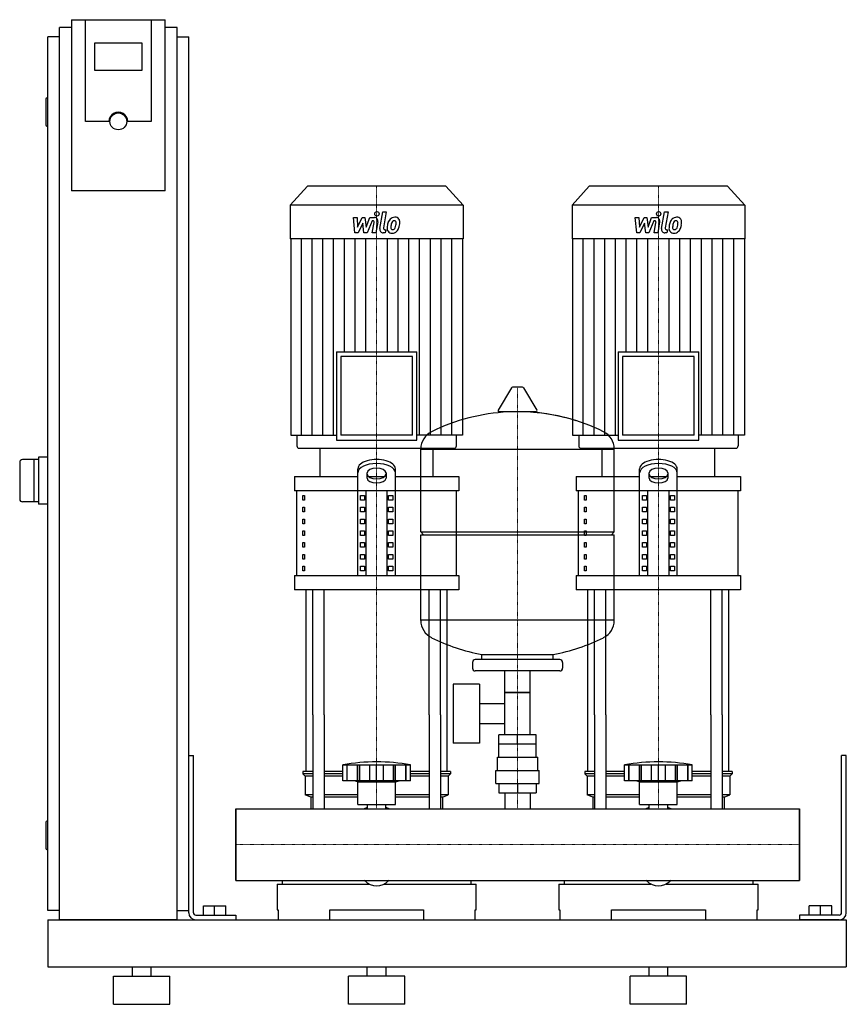
# Model space of a CAD drawing. Extents: x -230 to 650, y 0 to 1048.
import ezdxf

# ---------------------------------------------------------------- set-up
doc = ezdxf.new("R2010")
doc.units = 0
doc.linetypes.add('DASHDOT', pattern=[1, 0.5, -0.25, 0, -0.25])
doc.layers.get('0').update_dxf_attribs({"color": 124})
doc.layers.add('CP_AXIS', color=143, linetype='DASHDOT', lineweight=18)
doc.layers.add('CP_DETAL', color=33, linetype='Continuous')

msp = doc.modelspace()

# ---------------------------------------------------------------- linework, layer by layer
at = {"extrusion": (0, 1, 0)}
for p, q in [((-175, 1048.4), (-175, 866.2)), ((-175, 1048.4), (-75, 1048.4)), ((-160, 940.1), (-160, 1048.4)), ((-90, 1048.4), (-90, 940.1)), ((-75, 866.2), (-75, 1048.4)), ((-187.5, 90), (-187.5, 1040)), ((-175, 1040), (-187.5, 1040)), ((-62.5, 1040), (-75, 1040)), ((-62.5, 90), (-62.5, 1040)), ((-187.5, 1030), (-200, 1030)), ((-200, 100), (-200, 1030)), ((-62.5, 1030), (-50, 1030)), ((-50, 100), (-50, 1030)), ((-150, 994.2), (-150, 1023.8)), ((-150, 1023.8), (-100, 1023.8)), ((-100, 1023.8), (-100, 994.2)), ((-100, 994.2), (-150, 994.2)), ((-200, 965), (-201, 965)), ((-202, 964), (-202, 936)), ((-200, 935), (-201, 935)), ((-135, 940.1), (-160, 940.1)), ((-90, 940.1), (-115, 940.1)), ((76.4, 871), (58, 850.8)), ((223.6, 871), (76.4, 871)), ((223.6, 871), (242, 850.8)), ((376.4, 871), (358, 850.8)), ((523.6, 871), (376.4, 871)), ((523.6, 871), (542, 850.8)), ((-75, 866.2), (-175, 866.2)), ((242, 850.8), (58, 850.8)), ((58, 850.8), (58, 815.2)), ((242, 850.8), (242, 815.2)), ((542, 850.8), (358, 850.8)), ((358, 850.8), (358, 815.2)), ((542, 850.8), (542, 815.2)), ((242, 815.2), (58, 815.2)), ((58.5, 815.2), (58.5, 605.9)), ((241.5, 815.2), (241.5, 605.9)), ((542, 815.2), (358, 815.2)), ((358.5, 815.2), (358.5, 605.9)), ((541.5, 815.2), (541.5, 605.9)), ((107.1, 694.9), (192.9, 694.9)), ((107.1, 694.9), (107.1, 600.7)), ((192.9, 600.7), (192.9, 694.9)), ((407.1, 694.9), (492.9, 694.9)), ((407.1, 694.9), (407.1, 600.7)), ((492.9, 600.7), (492.9, 694.9)), ((188.2, 689.7), (111.8, 689.7)), ((111.8, 689.7), (111.8, 605.9)), ((188.2, 605.9), (188.2, 689.7)), ((488.2, 689.7), (411.8, 689.7)), ((411.8, 689.7), (411.8, 605.9)), ((488.2, 605.9), (488.2, 689.7)), ((293.6, 656.4), (279.4, 632.7)), ((305.3, 657), (294.7, 657)), ((306.4, 656.4), (320.6, 632.7)), ((319.5, 630.8), (280.5, 630.8)), ((58.5, 605.9), (107.1, 605.9)), ((65.2, 605.9), (65.2, 594.6)), ((107.1, 600.7), (192.9, 600.7)), ((188.2, 605.9), (111.8, 605.9)), ((241.5, 605.9), (192.9, 605.9)), ((234.8, 605.9), (234.8, 594.6)), ((358.5, 605.9), (407.1, 605.9)), ((365.2, 605.9), (365.2, 594.6)), ((407.1, 600.7), (492.9, 600.7)), ((488.2, 605.9), (411.8, 605.9)), ((541.5, 605.9), (492.9, 605.9)), ((534.8, 605.9), (534.8, 594.6)), ((67.5, 592), (232.5, 592)), ((90, 561.9), (90, 592)), ((197, 503), (197, 591.3)), ((197, 591), (403, 591)), ((210, 561.9), (210, 592)), ((367.5, 592), (532.5, 592)), ((390, 561.9), (390, 592)), ((403, 503), (403, 591.3)), ((510, 561.9), (510, 592)), ((-230, 577), (-230, 538)), ((-210, 580), (-227, 580)), ((-215, 580), (-215, 535)), ((-200, 582.5), (-210, 582.5)), ((-210, 582.5), (-210, 532.5)), ((130, 456.5), (130, 570.1)), ((170, 456.5), (170, 570.1)), ((430, 456.5), (430, 570.1)), ((470, 456.5), (470, 570.1)), ((62.5, 561.9), (130, 561.9)), ((62.5, 561.9), (62.5, 546.8)), ((140, 560.2), (140, 565.8)), ((141.6, 561.9), (158.4, 561.9)), ((160, 565.8), (160, 560.2)), ((170, 561.9), (237.5, 561.9)), ((237.5, 561.9), (237.5, 546.8)), ((362.5, 561.9), (430, 561.9)), ((362.5, 561.9), (362.5, 546.8)), ((440, 560.2), (440, 565.8)), ((441.6, 561.9), (458.4, 561.9)), ((460, 565.8), (460, 560.2)), ((470, 561.9), (537.5, 561.9)), ((537.5, 561.9), (537.5, 546.8)), ((237.5, 546.8), (62.5, 546.8)), ((65, 456.5), (65, 546.8)), ((138.7, 456.5), (138.7, 546.8)), ((161.3, 456.5), (161.3, 546.8)), ((235, 456.5), (235, 546.8)), ((537.5, 546.8), (362.5, 546.8)), ((365, 456.5), (365, 546.8)), ((438.7, 456.5), (438.7, 546.8)), ((461.3, 456.5), (461.3, 546.8)), ((535, 456.5), (535, 546.8)), ((-210, 535), (-227, 535)), ((71.4, 541.8), (73.1, 541.8)), ((71.4, 536.8), (71.4, 541.8)), ((73.1, 536.8), (71.4, 536.8)), ((73.1, 541.8), (73.1, 536.8)), ((132.9, 541.8), (137.2, 541.8)), ((132.9, 536.8), (132.9, 541.8)), ((137.2, 536.8), (132.9, 536.8)), ((137.2, 541.8), (137.2, 536.8)), ((162.8, 541.8), (167.1, 541.8)), ((162.8, 536.8), (162.8, 541.8)), ((167.1, 536.8), (162.8, 536.8)), ((167.1, 541.8), (167.1, 536.8)), ((371.4, 541.8), (373.1, 541.8)), ((371.4, 536.8), (371.4, 541.8)), ((373.1, 536.8), (371.4, 536.8)), ((373.1, 541.8), (373.1, 536.8)), ((432.9, 541.8), (437.2, 541.8)), ((432.9, 536.8), (432.9, 541.8)), ((437.2, 536.8), (432.9, 536.8)), ((437.2, 541.8), (437.2, 536.8)), ((462.8, 541.8), (467.1, 541.8)), ((462.8, 536.8), (462.8, 541.8)), ((467.1, 536.8), (462.8, 536.8)), ((467.1, 541.8), (467.1, 536.8)), ((-200, 532.5), (-210, 532.5)), ((71.4, 529.3), (73.1, 529.3)), ((71.4, 524.2), (71.4, 529.3)), ((73.1, 524.2), (71.4, 524.2)), ((73.1, 529.3), (73.1, 524.2)), ((132.9, 529.3), (137.2, 529.3)), ((132.9, 524.2), (132.9, 529.3)), ((137.2, 524.2), (132.9, 524.2)), ((137.2, 529.3), (137.2, 524.2)), ((162.8, 529.3), (167.1, 529.3)), ((162.8, 524.2), (162.8, 529.3)), ((167.1, 524.2), (162.8, 524.2)), ((167.1, 529.3), (167.1, 524.2)), ((371.4, 529.3), (373.1, 529.3)), ((371.4, 524.2), (371.4, 529.3)), ((373.1, 524.2), (371.4, 524.2)), ((373.1, 529.3), (373.1, 524.2)), ((432.9, 529.3), (437.2, 529.3)), ((432.9, 524.2), (432.9, 529.3)), ((437.2, 524.2), (432.9, 524.2)), ((437.2, 529.3), (437.2, 524.2)), ((462.8, 529.3), (467.1, 529.3)), ((462.8, 524.2), (462.8, 529.3)), ((467.1, 524.2), (462.8, 524.2)), ((467.1, 529.3), (467.1, 524.2)), ((71.4, 516.7), (73.1, 516.7)), ((71.4, 511.7), (71.4, 516.7)), ((73.1, 516.7), (73.1, 511.7)), ((132.9, 516.7), (137.2, 516.7)), ((132.9, 511.7), (132.9, 516.7)), ((137.2, 516.7), (137.2, 511.7)), ((162.8, 516.7), (167.1, 516.7)), ((162.8, 511.7), (162.8, 516.7)), ((167.1, 516.7), (167.1, 511.7)), ((371.4, 516.7), (373.1, 516.7)), ((371.4, 511.7), (371.4, 516.7)), ((373.1, 516.7), (373.1, 511.7)), ((432.9, 516.7), (437.2, 516.7)), ((432.9, 511.7), (432.9, 516.7)), ((437.2, 516.7), (437.2, 511.7)), ((462.8, 516.7), (467.1, 516.7)), ((462.8, 511.7), (462.8, 516.7)), ((467.1, 516.7), (467.1, 511.7)), ((73.1, 511.7), (71.4, 511.7)), ((71.4, 504.2), (73.1, 504.2)), ((71.4, 499.1), (71.4, 504.2)), ((73.1, 504.2), (73.1, 499.1)), ((137.2, 511.7), (132.9, 511.7)), ((132.9, 504.2), (137.2, 504.2)), ((132.9, 499.1), (132.9, 504.2)), ((137.2, 504.2), (137.2, 499.1)), ((167.1, 511.7), (162.8, 511.7)), ((162.8, 504.2), (167.1, 504.2)), ((162.8, 499.1), (162.8, 504.2)), ((167.1, 504.2), (167.1, 499.1)), ((373.1, 511.7), (371.4, 511.7)), ((371.4, 504.2), (373.1, 504.2)), ((371.4, 499.1), (371.4, 504.2)), ((373.1, 504.2), (373.1, 499.1)), ((437.2, 511.7), (432.9, 511.7)), ((432.9, 504.2), (437.2, 504.2)), ((432.9, 499.1), (432.9, 504.2)), ((437.2, 504.2), (437.2, 499.1)), ((467.1, 511.7), (462.8, 511.7)), ((462.8, 504.2), (467.1, 504.2)), ((462.8, 499.1), (462.8, 504.2)), ((467.1, 504.2), (467.1, 499.1)), ((73.1, 499.1), (71.4, 499.1)), ((137.2, 499.1), (132.9, 499.1)), ((167.1, 499.1), (162.8, 499.1)), ((197, 503), (403, 503)), ((200, 500), (197, 503)), ((197, 500), (403, 500)), ((197, 408.8), (197, 500)), ((373.1, 499.1), (371.4, 499.1)), ((400, 500), (403, 503)), ((403, 408.8), (403, 500)), ((437.2, 499.1), (432.9, 499.1)), ((467.1, 499.1), (462.8, 499.1)), ((71.4, 491.6), (73.1, 491.6)), ((71.4, 486.6), (71.4, 491.6)), ((73.1, 486.6), (71.4, 486.6)), ((73.1, 491.6), (73.1, 486.6)), ((132.9, 491.6), (137.2, 491.6)), ((132.9, 486.6), (132.9, 491.6)), ((137.2, 486.6), (132.9, 486.6)), ((137.2, 491.6), (137.2, 486.6)), ((162.8, 491.6), (167.1, 491.6)), ((162.8, 486.6), (162.8, 491.6)), ((167.1, 486.6), (162.8, 486.6)), ((167.1, 491.6), (167.1, 486.6)), ((371.4, 491.6), (373.1, 491.6)), ((371.4, 486.6), (371.4, 491.6)), ((373.1, 486.6), (371.4, 486.6)), ((373.1, 491.6), (373.1, 486.6)), ((432.9, 491.6), (437.2, 491.6)), ((432.9, 486.6), (432.9, 491.6)), ((437.2, 486.6), (432.9, 486.6)), ((437.2, 491.6), (437.2, 486.6)), ((462.8, 491.6), (467.1, 491.6)), ((462.8, 486.6), (462.8, 491.6)), ((467.1, 486.6), (462.8, 486.6)), ((467.1, 491.6), (467.1, 486.6)), ((71.4, 479.1), (73.1, 479.1)), ((71.4, 474), (71.4, 479.1)), ((73.1, 474), (71.4, 474)), ((73.1, 479.1), (73.1, 474)), ((132.9, 479.1), (137.2, 479.1)), ((132.9, 474), (132.9, 479.1)), ((137.2, 474), (132.9, 474)), ((137.2, 479.1), (137.2, 474)), ((162.8, 479.1), (167.1, 479.1)), ((162.8, 474), (162.8, 479.1)), ((167.1, 474), (162.8, 474)), ((167.1, 479.1), (167.1, 474)), ((371.4, 479.1), (373.1, 479.1)), ((371.4, 474), (371.4, 479.1)), ((373.1, 474), (371.4, 474)), ((373.1, 479.1), (373.1, 474)), ((432.9, 479.1), (437.2, 479.1)), ((432.9, 474), (432.9, 479.1)), ((437.2, 474), (432.9, 474)), ((437.2, 479.1), (437.2, 474)), ((462.8, 479.1), (467.1, 479.1)), ((462.8, 474), (462.8, 479.1)), ((467.1, 474), (462.8, 474)), ((467.1, 479.1), (467.1, 474)), ((71.4, 466.5), (73.1, 466.5)), ((71.4, 461.5), (71.4, 466.5)), ((73.1, 461.5), (71.4, 461.5)), ((73.1, 466.5), (73.1, 461.5)), ((132.9, 466.5), (137.2, 466.5)), ((132.9, 461.5), (132.9, 466.5)), ((137.2, 461.5), (132.9, 461.5)), ((137.2, 466.5), (137.2, 461.5)), ((162.8, 466.5), (167.1, 466.5)), ((162.8, 461.5), (162.8, 466.5)), ((167.1, 461.5), (162.8, 461.5)), ((167.1, 466.5), (167.1, 461.5)), ((371.4, 466.5), (373.1, 466.5)), ((371.4, 461.5), (371.4, 466.5)), ((373.1, 461.5), (371.4, 461.5)), ((373.1, 466.5), (373.1, 461.5)), ((432.9, 466.5), (437.2, 466.5)), ((432.9, 461.5), (432.9, 466.5)), ((437.2, 461.5), (432.9, 461.5)), ((437.2, 466.5), (437.2, 461.5)), ((462.8, 466.5), (467.1, 466.5)), ((462.8, 461.5), (462.8, 466.5)), ((467.1, 461.5), (462.8, 461.5)), ((467.1, 466.5), (467.1, 461.5)), ((62.5, 456.5), (237.5, 456.5)), ((62.5, 456.5), (62.5, 441.4)), ((237.5, 456.5), (237.5, 441.4)), ((362.5, 456.5), (537.5, 456.5)), ((362.5, 456.5), (362.5, 441.4)), ((537.5, 456.5), (537.5, 441.4)), ((237.5, 441.4), (62.5, 441.4)), ((537.5, 441.4), (362.5, 441.4)), ((403, 409), (197, 409)), ((345, 367), (255, 367)), ((262, 367), (262, 372.6)), ((338, 367), (338, 372.6)), ((252, 364), (252, 358)), ((348, 364), (348, 358)), ((345, 355), (255, 355)), ((286.5, 287), (286.5, 355)), ((313.4, 287), (313.4, 355)), ((231.6, 341), (231.6, 278)), ((259.6, 341), (231.6, 341)), ((259.6, 341), (259.6, 278)), ((313.4, 332), (286.5, 332)), ((286.5, 332), (313.4, 332)), ((259.6, 320.2), (286.5, 320.2)), ((75, 247.9), (75, 308.1)), ((82.1, 308.1), (82.1, 208)), ((94.1, 308.1), (94.1, 208)), ((205.9, 308.1), (205.9, 208)), ((217.9, 308.1), (217.9, 208)), ((225, 247.9), (225, 308.1)), ((375, 247.9), (375, 308.1)), ((382.1, 308.1), (382.1, 208)), ((394.1, 308.1), (394.1, 208)), ((505.9, 308.1), (505.9, 208)), ((517.9, 308.1), (517.9, 208)), ((525, 247.9), (525, 308.1)), ((259.6, 298.9), (286.5, 298.9)), ((280.1, 277), (280.1, 287)), ((319.9, 287), (280.1, 287)), ((300, 277), (300, 287)), ((319.9, 277), (319.9, 287)), ((259.6, 278), (231.6, 278)), ((320, 277), (280, 277)), ((280, 263), (280, 277)), ((320, 263), (320, 277)), ((-50, 265), (-45, 265)), ((-50, 97.5), (-50, 265)), ((-45, 97.5), (-45, 265)), ((278.5, 263), (321.5, 263)), ((278.5, 249), (278.5, 263)), ((321.5, 249), (321.5, 263)), ((650, 265), (645, 265)), ((645, 97.5), (645, 265)), ((650, 97.5), (650, 265)), ((114, 237.9), (114, 254.9)), ((118.5, 237.9), (118.5, 254.9)), ((118.8, 237.9), (118.8, 254.9)), ((129.8, 237.9), (129.8, 254.9)), ((130.1, 237.9), (130.1, 254.9)), ((132, 237.9), (132, 254.9)), ((142.6, 237.9), (142.6, 254.9)), ((150, 237.9), (150, 254.9)), ((157.4, 237.9), (157.4, 254.9)), ((168, 237.9), (168, 254.9)), ((169.9, 237.9), (169.9, 254.9)), ((170.2, 237.9), (170.2, 254.9)), ((181.2, 237.9), (181.2, 254.9)), ((181.5, 237.9), (181.5, 254.9)), ((186, 237.9), (186, 254.9)), ((414, 237.9), (414, 254.9)), ((418.5, 237.9), (418.5, 254.9)), ((418.8, 237.9), (418.8, 254.9)), ((429.8, 237.9), (429.8, 254.9)), ((430.1, 237.9), (430.1, 254.9)), ((432, 237.9), (432, 254.9)), ((442.6, 237.9), (442.6, 254.9)), ((450, 237.9), (450, 254.9)), ((457.4, 237.9), (457.4, 254.9)), ((468, 237.9), (468, 254.9)), ((469.9, 237.9), (469.9, 254.9)), ((470.2, 237.9), (470.2, 254.9)), ((481.2, 237.9), (481.2, 254.9)), ((481.5, 237.9), (481.5, 254.9)), ((486, 237.9), (486, 254.9)), ((82.1, 247.9), (71.5, 247.9)), ((71.5, 247.9), (71.5, 245.4)), ((82.1, 245.4), (71.5, 245.4)), ((74, 242.9), (71.5, 245.4)), ((82.1, 242.9), (74, 242.9)), ((74, 242.9), (74, 222.9)), ((114, 247.9), (94.1, 247.9)), ((114, 245.4), (94.1, 245.4)), ((114, 242.9), (94.1, 242.9)), ((205.9, 247.9), (186, 247.9)), ((205.9, 245.4), (186, 245.4)), ((205.9, 242.9), (186, 242.9)), ((228.5, 247.9), (217.9, 247.9)), ((228.5, 245.4), (217.9, 245.4)), ((226, 242.9), (217.9, 242.9)), ((226, 242.9), (228.5, 245.4)), ((226, 242.9), (226, 222.9)), ((228.5, 247.9), (228.5, 245.4)), ((277, 249), (323, 249)), ((277, 235), (277, 249)), ((323, 235), (323, 249)), ((382.1, 247.9), (371.5, 247.9)), ((371.5, 247.9), (371.5, 245.4)), ((382.1, 245.4), (371.5, 245.4)), ((374, 242.9), (371.5, 245.4)), ((382.1, 242.9), (374, 242.9)), ((374, 242.9), (374, 222.9)), ((414, 247.9), (394.1, 247.9)), ((414, 245.4), (394.1, 245.4)), ((414, 242.9), (394.1, 242.9)), ((505.9, 247.9), (486, 247.9)), ((505.9, 245.4), (486, 245.4)), ((505.9, 242.9), (486, 242.9)), ((528.5, 247.9), (517.9, 247.9)), ((528.5, 245.4), (517.9, 245.4)), ((526, 242.9), (517.9, 242.9)), ((526, 242.9), (528.5, 245.4)), ((526, 242.9), (526, 222.9)), ((528.5, 247.9), (528.5, 245.4)), ((186, 237.9), (114, 237.9)), ((130, 236.9), (126, 237.9)), ((130, 236.9), (150, 236.9)), ((130, 212.9), (130, 236.9)), ((150, 236.9), (170, 236.9)), ((170, 236.9), (174, 237.9)), ((170, 212.9), (170, 236.9)), ((277, 235), (323, 235)), ((280.1, 235), (280.1, 225)), ((300, 235), (300, 225)), ((319.9, 235), (319.9, 225)), ((486, 237.9), (414, 237.9)), ((430, 236.9), (426, 237.9)), ((430, 236.9), (450, 236.9)), ((430, 212.9), (430, 236.9)), ((450, 236.9), (470, 236.9)), ((470, 236.9), (474, 237.9)), ((470, 212.9), (470, 236.9)), ((82.1, 222.9), (74, 222.9)), ((80, 220.4), (74, 222.9)), ((82.1, 220.4), (80, 220.4)), ((80, 220.4), (80, 208)), ((130, 222.9), (94.1, 222.9)), ((130, 220.4), (94.1, 220.4)), ((205.9, 222.9), (170, 222.9)), ((205.9, 220.4), (170, 220.4)), ((226, 222.9), (217.9, 222.9)), ((220, 220.4), (217.9, 220.4)), ((220, 220.4), (226, 222.9)), ((220, 220.4), (220, 208)), ((280.1, 225), (319.9, 225)), ((286.5, 225), (286.5, 208)), ((313.4, 225), (313.4, 208)), ((382.1, 222.9), (374, 222.9)), ((380, 220.4), (374, 222.9)), ((382.1, 220.4), (380, 220.4)), ((380, 220.4), (380, 208)), ((430, 222.9), (394.1, 222.9)), ((430, 220.4), (394.1, 220.4)), ((505.9, 222.9), (470, 222.9)), ((505.9, 220.4), (470, 220.4)), ((526, 222.9), (517.9, 222.9)), ((520, 220.4), (517.9, 220.4)), ((520, 220.4), (526, 222.9)), ((520, 220.4), (520, 208)), ((130, 212.9), (150, 212.9)), ((140.1, 208), (140.1, 212.9)), ((150, 212.9), (170, 212.9)), ((159.9, 208), (159.9, 212.9)), ((430, 212.9), (450, 212.9)), ((440.1, 208), (440.1, 212.9)), ((450, 212.9), (470, 212.9)), ((459.9, 208), (459.9, 212.9)), ((0, 131.9), (0, 208)), ((0, 208), (600, 208)), ((600, 131.9), (600, 208)), ((600, 208), (600, 131.9)), ((-202, 194), (-202, 166)), ((-200, 195), (-201, 195)), ((-200, 165), (-201, 165)), ((0, 131.9), (600, 131.9)), ((44, 128), (141.9, 128)), ((44, 128), (44, 100.6)), ((49.6, 131.9), (49.6, 128)), ((158.1, 128), (256, 128)), ((250.4, 131.9), (250.4, 128)), ((256, 100.6), (256, 128)), ((344, 128), (441.9, 128)), ((344, 128), (344, 100.6)), ((349.6, 131.9), (349.6, 128)), ((458.1, 128), (556, 128)), ((550.4, 131.9), (550.4, 128)), ((556, 100.6), (556, 128)), ((-34.5, 105), (-10.5, 105)), ((-34.5, 95), (-34.5, 105)), ((-22.5, 95), (-22.5, 105)), ((-10.5, 95), (-10.5, 105)), ((634.5, 105), (610.5, 105)), ((610.5, 95), (610.5, 105)), ((622.5, 95), (622.5, 105)), ((634.5, 95), (634.5, 105)), ((-187.5, 100), (-200, 100)), ((-62.5, 100), (-50, 100)), ((-42.5, 95), (0, 95)), ((0, 95), (0, 90)), ((44, 100.6), (45, 100.6)), ((45, 100.6), (45, 90)), ((100, 90), (100, 100.6)), ((100, 100.6), (200, 100.6)), ((200, 100.6), (200, 90)), ((255, 90), (255, 100.6)), ((255, 100.6), (256, 100.6)), ((344, 100.6), (345, 100.6)), ((345, 100.6), (345, 90)), ((400, 90), (400, 100.6)), ((400, 100.6), (500, 100.6)), ((500, 100.6), (500, 90)), ((555, 90), (555, 100.6)), ((555, 100.6), (556, 100.6)), ((600, 95), (600, 90)), ((642.5, 95), (600, 95)), ((-200, 90), (-200, 40)), ((-200, 90), (650, 90)), ((-62.5, 90), (-187.5, 90)), ((-42.5, 90), (0, 90)), ((642.5, 90), (600, 90)), ((650, 90), (650, 40)), ((650, 90), (650, 40)), ((-200, 40), (650, 40)), ((-110, 30), (-110, 40)), ((-90, 30), (-90, 40)), ((140, 30), (140, 40)), ((160, 30), (160, 40)), ((440, 30), (440, 40)), ((460, 30), (460, 40)), ((-130, 30), (-70, 30)), ((-130, 0), (-130, 30)), ((-70, 0), (-70, 30)), ((180, 30), (120, 30)), ((120, 0), (120, 30)), ((180, 0), (180, 30)), ((480, 30), (420, 30)), ((420, 0), (420, 30)), ((480, 0), (480, 30)), ((-130, 0), (-70, 0)), ((180, 0), (120, 0)), ((480, 0), (420, 0))]:
    msp.add_line(p, q, dxfattribs=at)
for p, q in [((90, 592), (210, 592)), ((390, 592), (510, 592)), ((75, 308.1), (75, 441.4)), ((82.1, 308.1), (82.1, 441.4)), ((94.1, 308.1), (94.1, 441.4)), ((205.9, 308.1), (205.9, 441.4)), ((217.9, 308.1), (217.9, 441.4)), ((225, 308.1), (225, 441.4)), ((375, 308.1), (375, 441.4)), ((382.1, 308.1), (382.1, 441.4)), ((394.1, 308.1), (394.1, 441.4)), ((505.9, 308.1), (505.9, 441.4)), ((517.9, 308.1), (517.9, 441.4)), ((525, 308.1), (525, 441.4)), ((262, 372.6), (338, 372.6)), ((114, 254.9), (186, 254.9)), ((414, 254.9), (486, 254.9)), ((0, 208), (0, 208)), ((0, 208), (0, 131.9)), ((0, 131.9), (0, 208)), ((80, 208), (220, 208)), ((380, 208), (520, 208)), ((600, 208), (600, 208)), ((600, 208), (600, 131.9)), ((600, 131.9), (600, 208)), ((0, 131.9), (0, 131.9)), ((49.6, 131.9), (250.4, 131.9)), ((349.6, 131.9), (550.4, 131.9)), ((600, 131.9), (600, 131.9)), ((45, 90), (255, 90)), ((345, 90), (555, 90))]:
    msp.add_line(p, q)
msp.add_circle((-125, 940.1), 8.98)
for centre, radius, start, end in [((-201, 964), 1, 90, 180), ((-201, 936), 1, 180, 270), ((294.7, 655.8), 1.25, 90, 149.0362), ((305.3, 655.8), 1.25, 30.9638, 90), ((300, 424), 207, 92.8162, 116.2545), ((280.5, 632), 1.25, 149.0362, 270), ((300, 424), 207, 72.4263, 87.1838), ((300, 424), 207, 63.7455, 87.1838), ((319.5, 632), 1.25, 270, 30.9638), ((217.5, 591.3), 20.5, 116.2545, 180), ((382.5, 591.3), 20.5, 0, 63.7455), ((-227, 577), 3, 90, 180), ((-227, 538), 3, 180, 270), ((217.5, 408.8), 20.5, 180, 243.7455), ((382.5, 408.8), 20.5, 296.2545, 0), ((300, 576), 207, 243.7455, 259.4219), ((300, 576), 207, 280.5781, 296.2545), ((255, 364), 3, 90, 180), ((345, 364), 3, 0, 90), ((255, 358), 3, 180, 270), ((345, 358), 3, 270, 0), ((150, 53.3), 204.8, 79.875, 100.125), ((450, 53.3), 204.8, 79.875, 100.125), ((150, 177.9), 33, 107.4758, 113.9872), ((150, 177.9), 33, 66.0128, 72.5242), ((450, 177.9), 33, 107.4758, 113.9872), ((450, 177.9), 33, 66.0128, 72.5242), ((-201, 194), 1, 90, 180), ((-201, 166), 1, 180, 270), ((-42.5, 97.5), 7.5, 180, 270), ((-42.5, 97.5), 2.5, 180, 270), ((642.5, 97.5), 2.5, 270, 0), ((642.5, 97.5), 7.5, 270, 0)]:
    msp.add_arc(centre, radius, start, end)
for centre, major_axis, ratio, start_param, end_param in [((-125, 940.1), (10, 0), 0.984808, 0, 3.141593), ((67.5, 594.6), (0, 2.61), 0.912363, 1.570796, 3.141593), ((232.5, 594.6), (0, 2.61), 0.912363, 3.141593, 4.712389), ((367.5, 594.6), (0, 2.61), 0.912363, 1.570796, 3.141593), ((532.5, 594.6), (0, 2.61), 0.912363, 3.141593, 4.712389), ((150, 570.1), (20, 0), 0.502, 0, 3.141593), ((450, 570.1), (20, 0), 0.502, 0, 3.141593), ((150, 565.8), (-20, 0), 0.502, 3.141593, 6.283185), ((150, 565.8), (-10, 0), 0.502, 3.141593, 6.283185), ((450, 565.8), (-20, 0), 0.502, 3.141593, 6.283185), ((450, 565.8), (-10, 0), 0.502, 3.141593, 6.283185), ((150, 564.6), (10, 0), 0.502, 3.141593, 6.283185), ((150, 560.2), (10, 0), 0.502, 3.141593, 6.283185), ((450, 564.6), (10, 0), 0.502, 3.141593, 6.283185), ((450, 560.2), (10, 0), 0.502, 3.141593, 6.283185), ((150, 195.7), (0, 69.7), 0.473182, 2.722937, 3.560248), ((450, 195.7), (0, 69.7), 0.473182, 2.722937, 3.560248)]:
    msp.add_ellipse(centre, major_axis=major_axis, ratio=ratio, start_param=start_param, end_param=end_param)
at = {"layer": 'CP_AXIS'}
for p, q in [((150, 871), (150, 592)), ((450, 871), (450, 592)), ((300, 208), (300, 657)), ((150, 441.4), (150, 592)), ((450, 441.4), (450, 592)), ((150, 308.1), (150, 441.4)), ((450, 308.1), (450, 441.4)), ((150, 208), (150, 308.1)), ((450, 208), (450, 308.1)), ((0, 170), (600, 170)), ((0, 170), (0, 170)), ((600, 170), (600, 170))]:
    msp.add_line(p, q, dxfattribs=at)
at = {"layer": 'CP_DETAL'}
for p, q in [((153.4, 826), (156.6, 843.9)), ((156.6, 843.9), (160.3, 843.9)), ((160.3, 843.9), (157.3, 826.6)), ((453.4, 826), (456.6, 843.9)), ((456.6, 843.9), (460.3, 843.9)), ((460.3, 843.9), (457.3, 826.6)), ((125.3, 837.8), (129.2, 837.8)), ((126.9, 821.3), (125.3, 837.8)), ((129.2, 837.8), (129.8, 827.6)), ((129.8, 827.6), (134.7, 837.8)), ((135.2, 831.7), (130.2, 821.3)), ((134.7, 837.8), (137.6, 837.8)), ((136.5, 821.3), (135.2, 831.7)), ((137.6, 837.8), (138.9, 827.6)), ((138.9, 827.6), (142.7, 837.8)), ((145.2, 834.4), (139.8, 821.3)), ((142.7, 837.8), (147.8, 837.9)), ((146.1, 834.4), (145.2, 834.4)), ((145.4, 821.3), (147.4, 832.6)), ((151.3, 833.2), (149.2, 821.3)), ((425.3, 837.8), (429.2, 837.8)), ((426.9, 821.3), (425.3, 837.8)), ((429.2, 837.8), (429.8, 827.6)), ((429.8, 827.6), (434.7, 837.8)), ((435.2, 831.7), (430.2, 821.3)), ((434.7, 837.8), (437.6, 837.8)), ((436.5, 821.3), (435.2, 831.7)), ((437.6, 837.8), (438.9, 827.6)), ((438.9, 827.6), (442.7, 837.8)), ((445.2, 834.4), (439.8, 821.3)), ((442.7, 837.8), (447.8, 837.9)), ((446.1, 834.4), (445.2, 834.4)), ((445.4, 821.3), (447.4, 832.6)), ((451.3, 833.2), (449.2, 821.3)), ((130.2, 821.3), (126.9, 821.3)), ((139.8, 821.3), (136.5, 821.3)), ((149.2, 821.3), (145.4, 821.3)), ((159.1, 821.3), (156.9, 821.3)), ((158.6, 824.8), (159.7, 824.8)), ((159.7, 824.8), (159.1, 821.3)), ((430.2, 821.3), (426.9, 821.3)), ((439.8, 821.3), (436.5, 821.3)), ((449.2, 821.3), (445.4, 821.3)), ((459.1, 821.3), (456.9, 821.3)), ((458.6, 824.8), (459.7, 824.8)), ((459.7, 824.8), (459.1, 821.3)), ((69.9, 605.9), (69.9, 815.2)), ((81.4, 605.9), (81.4, 815.2)), ((92.8, 605.9), (92.8, 815.2)), ((104.2, 605.9), (104.2, 815.2)), ((115.7, 694.9), (115.7, 815.2)), ((127.1, 694.9), (127.1, 815.2)), ((138.6, 694.9), (138.6, 815.2)), ((161.4, 694.9), (161.4, 815.2)), ((172.9, 694.9), (172.9, 815.2)), ((184.3, 694.9), (184.3, 815.2)), ((195.8, 605.9), (195.8, 815.2)), ((207.2, 605.9), (207.2, 815.2)), ((218.6, 605.9), (218.6, 815.2)), ((230.1, 605.9), (230.1, 815.2)), ((369.9, 605.9), (369.9, 815.2)), ((381.4, 605.9), (381.4, 815.2)), ((392.8, 605.9), (392.8, 815.2)), ((404.2, 605.9), (404.2, 815.2)), ((415.7, 694.9), (415.7, 815.2)), ((427.1, 694.9), (427.1, 815.2)), ((438.6, 694.9), (438.6, 815.2)), ((461.4, 694.9), (461.4, 815.2)), ((472.9, 694.9), (472.9, 815.2)), ((484.3, 694.9), (484.3, 815.2)), ((495.8, 605.9), (495.8, 815.2)), ((507.2, 605.9), (507.2, 815.2)), ((518.6, 605.9), (518.6, 815.2)), ((530.1, 605.9), (530.1, 815.2))]:
    msp.add_line(p, q, dxfattribs=at)
for centre, major_axis, start_param, end_param in [((150.3, 841.7), (0, 2.45), 4.712389, 10.995574), ((450.3, 841.7), (0, 2.45), 4.712389, 10.995574), ((146.1, 832.9), (0, 1.47), 4.522641, 6.283816), ((147.8, 833.9), (0, 3.92), 4.522956, 6.2851), ((179.1, 825.6), (0, 19.6), 1.367174, 1.510161), ((174.6, 827.4), (0, 14.5), 1.101504, 1.415012), ((169, 830.1), (0, 7.7), 0.706747, 1.06229), ((169.3, 829.8), (0, 8.21), -0.011717, 0.719047), ((178, 826.6), (0, 14.2), 1.358757, 1.515497), ((185.5, 825.4), (0, 22.5), 1.309179, 1.382067), ((169.6, 830.3), (0, 4.44), 0.738667, 1.370862), ((168.7, 831.3), (0, 3.04), -0.022787, 0.708547), ((168.8, 831.6), (0, 2.77), -0.360166, 0.022399), ((169.8, 832.4), (0, 5.69), -0.875064, 0.066109), ((169.1, 832.5), (0, 1.82), -0.892005, -0.373104), ((159.4, 831.7), (0, 12.4), 4.302764, 4.538961), ((168.6, 832.1), (0, 2.47), 4.685781, 5.339539), ((156.5, 832.5), (0, 15.7), 4.526967, 4.68585), ((170.1, 833), (0, 5.01), 4.663826, 5.356723), ((152.6, 834.2), (0, 24.3), 4.416789, 4.523205), ((159.5, 833.1), (0, 16.6), 4.49919, 4.690723), ((446.1, 832.9), (0, 1.47), 4.522641, 6.283816), ((447.8, 833.9), (0, 3.92), 4.522956, 6.2851), ((479.1, 825.6), (0, 19.6), 1.367174, 1.510161), ((474.6, 827.4), (0, 14.5), 1.101504, 1.415012), ((469, 830.1), (0, 7.7), 0.706747, 1.06229), ((469.3, 829.8), (0, 8.21), -0.011717, 0.719047), ((478, 826.6), (0, 14.2), 1.358757, 1.515497), ((485.5, 825.4), (0, 22.5), 1.309179, 1.382067), ((469.6, 830.3), (0, 4.44), 0.738667, 1.370862), ((468.7, 831.3), (0, 3.04), -0.022787, 0.708547), ((468.8, 831.6), (0, 2.77), -0.360166, 0.022399), ((469.8, 832.4), (0, 5.69), -0.875064, 0.066109), ((469.1, 832.5), (0, 1.82), -0.892005, -0.373104), ((459.4, 831.7), (0, 12.4), 4.302764, 4.538961), ((468.6, 832.1), (0, 2.47), 4.685781, 5.339539), ((456.5, 832.5), (0, 15.7), 4.526967, 4.68585), ((470.1, 833), (0, 5.01), 4.663826, 5.356723), ((452.6, 834.2), (0, 24.3), 4.416789, 4.523205), ((459.5, 833.1), (0, 16.6), 4.49919, 4.690723), ((156.9, 825.2), (0, 3.92), 1.378883, 3.141593), ((158.6, 826.3), (0, 1.47), 1.378882, 3.141593), ((165.9, 826.2), (0, 5.13), 1.456354, 2.212906), ((166.1, 826.7), (0, 5.54), 2.253527, 3.215613), ((167.4, 827.1), (0, 2.58), 1.449752, 2.193395), ((166.9, 826.9), (0, 2.08), 2.273362, 3.224246), ((166.5, 829.5), (0, 8.42), 3.135899, 3.850877), ((166.6, 832.1), (0, 7.29), 3.214627, 3.355049), ((167.2, 827.9), (0, 3.04), 3.442438, 3.844582), ((166.7, 828.4), (0, 3.73), 3.859587, 4.272849), ((166.6, 829.3), (0, 8.19), 3.857217, 4.434154), ((456.9, 825.2), (0, 3.92), 1.378883, 3.141593), ((458.6, 826.3), (0, 1.47), 1.378882, 3.141593), ((465.9, 826.2), (0, 5.13), 1.456354, 2.212906), ((466.1, 826.7), (0, 5.54), 2.253527, 3.215613), ((467.4, 827.1), (0, 2.58), 1.449752, 2.193395), ((466.9, 826.9), (0, 2.08), 2.273362, 3.224246), ((466.5, 829.5), (0, 8.42), 3.135899, 3.850877), ((466.6, 832.1), (0, 7.29), 3.214627, 3.355049), ((467.2, 827.9), (0, 3.04), 3.442438, 3.844582), ((466.7, 828.4), (0, 3.73), 3.859587, 4.272849), ((466.6, 829.3), (0, 8.19), 3.857217, 4.434154)]:
    msp.add_ellipse(centre, major_axis=major_axis, ratio=0.912363, start_param=start_param, end_param=end_param, dxfattribs=at)

doc.saveas('drawing.dxf')
